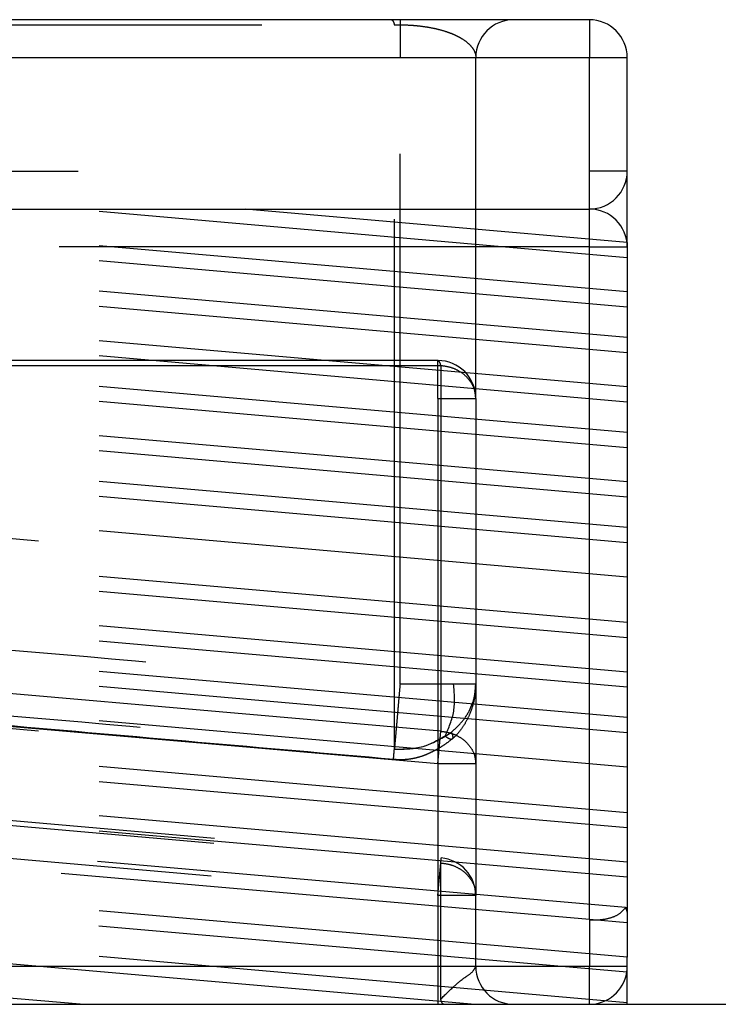
# Model space of a CAD drawing. Units: inches. Extents: x -210 to 200, y -143 to 149.
# Drawn here: x -181 to -180, y 116 to 117 of the extents above; entities that cross this region are included whole.
import ezdxf

# ---------------------------------------------------------------- set-up
doc = ezdxf.new("R2010")
doc.units = ezdxf.units.IN
doc.linetypes.add('DASHED', pattern=[15, 7, -8])

# ---------------------------------------------------------------- blocks, each defined once
blk = doc.blocks.new('10421-6-0876_Clipsblende-100-Deckenausgleich-Teil-1__69', base_point=(-3654.509, 2317.627))
at = {"color": 3, "linetype": 'DASHED'}
for p, q in [((-3617.011, 2328.127), (-3611.848, 2328.127)), ((-3604.509, 2327.033), (-3617.011, 2328.127)), ((-3611.848, 2328.127), (-3609.553, 2328.127)), ((-3604.509, 2327.485), (-3611.848, 2328.127)), ((-3609.553, 2328.127), (-3605.009, 2328.127)), ((-3604.509, 2327.686), (-3609.553, 2328.127)), ((-3604.509, 2326.832), (-3617.259, 2327.948)), ((-3605.009, 2327.627), (-3654.009, 2327.627)), ((-3604.509, 2326.431), (-3617.259, 2327.546)), ((-3605.009, 2327.627), (-3604.509, 2327.627)), ((-3604.509, 2326.23), (-3617.259, 2327.346)), ((-3604.509, 2325.778), (-3617.259, 2326.894)), ((-3604.509, 2325.578), (-3617.259, 2326.693)), ((-3604.509, 2325.176), (-3617.259, 2326.292)), ((-3607.009, 2326.127), (-3620.509, 2326.127)), ((-3604.509, 2324.975), (-3617.259, 2326.091)), ((-3607.009, 2325.627), (-3607.009, 2326.127)), ((-3606.971, 2326.058), (-3620.471, 2326.058)), ((-3606.971, 2326.058), (-3606.971, 2321.232)), ((-3604.509, 2324.524), (-3619.259, 2325.814)), ((-3620.509, 2325.627), (-3607.009, 2325.627)), ((-3607.009, 2325.627), (-3606.509, 2325.627)), ((-3607.009, 2325.627), (-3607.009, 2320.801)), ((-3606.509, 2325.627), (-3606.509, 2321.856)), ((-3604.509, 2324.323), (-3617.259, 2325.438)), ((-3604.509, 2323.921), (-3619.259, 2325.212)), ((-3604.509, 2323.721), (-3619.259, 2325.011)), ((-3604.509, 2323.269), (-3619.259, 2324.559)), ((-3619.259, 2324.359), (-3604.509, 2323.068)), ((-3604.509, 2322.667), (-3619.259, 2323.957)), ((-3604.509, 2322.466), (-3619.259, 2323.756)), ((-3604.509, 2322.014), (-3619.259, 2323.305)), ((-3604.509, 2321.813), (-3619.259, 2323.104)), ((-3604.509, 2321.412), (-3619.259, 2322.702)), ((-3604.509, 2321.211), (-3619.259, 2322.502)), ((-3606.971, 2321.232), (-3616.94, 2322.104)), ((-3604.533, 2318.904), (-3639.509, 2321.964)), ((-3604.509, 2320.759), (-3619.259, 2322.05)), ((-3619.259, 2321.849), (-3604.509, 2320.559)), ((-3606.509, 2321.856), (-3606.509, 2320.801)), ((-3605.009, 2318.745), (-3639.509, 2321.764)), ((-3607.009, 2320.801), (-3616.978, 2321.673)), ((-3604.509, 2320.157), (-3619.345, 2321.455)), ((-3604.509, 2319.956), (-3619.458, 2321.264)), ((-3607.009, 2320.801), (-3606.971, 2321.232)), ((-3604.509, 2319.505), (-3619.259, 2320.795)), ((-3606.509, 2320.801), (-3607.009, 2320.801)), ((-3607.009, 2320.801), (-3607.009, 2319.062)), ((-3606.509, 2320.801), (-3606.509, 2319.062)), ((-3604.509, 2319.304), (-3619.259, 2320.594)), ((-3616.934, 2320.432), (-3606.965, 2319.56)), ((-3616.94, 2320.366), (-3606.971, 2319.493)), ((-3616.978, 2319.934), (-3607.009, 2319.062)), ((-3604.509, 2318.25), (-3619.458, 2319.558)), ((-3607.009, 2319.062), (-3606.971, 2319.493)), ((-3606.971, 2319.493), (-3606.965, 2319.56)), ((-3606.971, 2317.696), (-3606.971, 2319.493)), ((-3604.515, 2318.05), (-3619.627, 2319.372)), ((-3607.009, 2319.062), (-3607.009, 2318.127)), ((-3606.509, 2319.062), (-3607.009, 2319.062)), ((-3606.509, 2318.127), (-3606.509, 2319.062)), ((-3607.009, 2318.127), (-3616.978, 2318.127)), ((-3606.509, 2318.127), (-3607.009, 2318.127)), ((-3607.009, 2318.127), (-3607.009, 2317.627)), ((-3605.009, 2318.127), (-3606.509, 2318.127)), ((-3604.509, 2318.127), (-3605.009, 2318.127)), ((-3620.471, 2317.696), (-3606.971, 2317.696))]:
    blk.add_line(p, q, dxfattribs=at)
at = {"color": 124, "linetype": 'Continuous'}
for p, q in [((-3605.009, 2327.627), (-3605.009, 2328.127)), ((-3605.009, 2318.745), (-3605.009, 2327.627)), ((-3605.009, 2318.745), (-3605.009, 2318.127)), ((-3605.009, 2317.627), (-3605.009, 2318.127))]:
    blk.add_line(p, q, dxfattribs=at)
at = {"color": 1, "linetype": 'Continuous'}
for p, q in [((-3604.509, 2327.686), (-3604.509, 2327.627)), ((-3604.509, 2327.627), (-3604.509, 2327.485)), ((-3604.509, 2327.485), (-3604.509, 2327.033)), ((-3604.509, 2327.033), (-3604.509, 2326.832)), ((-3604.509, 2326.832), (-3604.509, 2326.431)), ((-3604.509, 2326.431), (-3604.509, 2326.23)), ((-3604.509, 2326.23), (-3604.509, 2325.778)), ((-3604.509, 2325.778), (-3604.509, 2325.578)), ((-3604.509, 2325.578), (-3604.509, 2325.176)), ((-3604.509, 2325.176), (-3604.509, 2324.975)), ((-3604.509, 2324.975), (-3604.509, 2324.524)), ((-3604.509, 2324.524), (-3604.509, 2324.323)), ((-3604.509, 2324.323), (-3604.509, 2323.921)), ((-3604.509, 2323.921), (-3604.509, 2323.721)), ((-3604.509, 2323.721), (-3604.509, 2323.269)), ((-3604.509, 2323.269), (-3604.509, 2323.068)), ((-3604.509, 2323.068), (-3604.509, 2322.667)), ((-3604.509, 2322.667), (-3604.509, 2322.466)), ((-3604.509, 2322.466), (-3604.509, 2322.014)), ((-3604.509, 2322.014), (-3604.509, 2321.813)), ((-3604.509, 2321.813), (-3604.509, 2321.412)), ((-3604.509, 2321.412), (-3604.509, 2321.211)), ((-3604.509, 2321.211), (-3604.509, 2320.759)), ((-3604.509, 2320.759), (-3604.509, 2320.559)), ((-3604.509, 2320.559), (-3604.509, 2320.157)), ((-3604.509, 2320.157), (-3604.509, 2319.956)), ((-3604.509, 2319.956), (-3604.509, 2319.505)), ((-3604.509, 2319.505), (-3604.509, 2319.304)), ((-3604.509, 2319.304), (-3604.509, 2318.902)), ((-3604.509, 2318.902), (-3604.509, 2318.813)), ((-3604.509, 2318.813), (-3604.509, 2318.702)), ((-3604.509, 2318.702), (-3604.509, 2318.25)), ((-3604.509, 2318.127), (-3604.509, 2318.25)), ((-3614.027, 2317.627), (-3611.733, 2317.627)), ((-3611.733, 2317.627), (-3607.009, 2317.627)), ((-3607.009, 2317.627), (-3606.933, 2317.627)), ((-3606.933, 2317.627), (-3606.569, 2317.627)), ((-3606.569, 2317.627), (-3606.009, 2317.627)), ((-3606.009, 2317.627), (-3605.009, 2317.627))]:
    blk.add_line(p, q, dxfattribs=at)
at = {"color": 3, "linetype": 'DASHED'}
for centre, start, end in [((-3605.009, 2327.627), 0, 90), ((-3607.009, 2325.627), 0, 90), ((-3607.009, 2319.062), 0, 85), ((-3606.009, 2318.127), 180, 270), ((-3605.009, 2318.127), 270, 351.0869), ((-3605.009, 2318.127), 351.0869, 360)]:
    blk.add_arc(centre, 0.5, start, end, dxfattribs=at)
for points, knots in [([(-3606.971, 2326.058), (-3606.975, 2326.077), (-3606.98, 2326.105), (-3607.002, 2326.122), (-3607.009, 2326.127)], [0, 0, 0, 0, 0.05430699, 0.0805233, 0.0805233, 0.0805233, 0.0805233]), ([(-3606.509, 2325.627), (-3606.512, 2325.663), (-3606.518, 2325.736), (-3606.566, 2325.838), (-3606.64, 2325.926), (-3606.736, 2325.995), (-3606.849, 2326.043), (-3606.93, 2326.053), (-3606.971, 2326.058)], [0, 0, 0, 0, 0.1078068, 0.2177166, 0.3312266, 0.4488685, 0.5701661, 0.6938285, 0.6938285, 0.6938285, 0.6938285]), ([(-3606.971, 2321.232), (-3606.93, 2321.227), (-3606.849, 2321.216), (-3606.736, 2321.168), (-3606.64, 2321.099), (-3606.566, 2321.011), (-3606.518, 2320.91), (-3606.512, 2320.837), (-3606.509, 2320.801)], [0, 0, 0, 0, 0.1236624, 0.24496, 0.3626019, 0.4761119, 0.5860217, 0.6938285, 0.6938285, 0.6938285, 0.6938285]), ([(-3606.971, 2319.493), (-3606.93, 2319.488), (-3606.849, 2319.478), (-3606.736, 2319.43), (-3606.64, 2319.361), (-3606.566, 2319.273), (-3606.518, 2319.171), (-3606.512, 2319.098), (-3606.509, 2319.062)], [0, 0, 0, 0, 0.1236624, 0.24496, 0.3626019, 0.4761119, 0.5860217, 0.6938285, 0.6938285, 0.6938285, 0.6938285]), ([(-3605.009, 2318.745), (-3604.957, 2318.743), (-3604.857, 2318.74), (-3604.72, 2318.769), (-3604.603, 2318.818), (-3604.555, 2318.878), (-3604.533, 2318.904)], [0, 0, 0, 0, 0.1547395, 0.2972809, 0.4206703, 0.5237064, 0.5237064, 0.5237064, 0.5237064]), ([(-3604.533, 2318.904), (-3604.526, 2318.89), (-3604.512, 2318.861), (-3604.51, 2318.829), (-3604.509, 2318.813)], [0, 0, 0, 0, 0.04900466, 0.09499521, 0.09499521, 0.09499521, 0.09499521]), ([(-3606.971, 2317.696), (-3606.912, 2317.755), (-3606.808, 2317.859), (-3606.663, 2317.98), (-3606.549, 2318.049), (-3606.519, 2318.107), (-3606.509, 2318.127)], [0, 0, 0, 0, 0.24994, 0.4417067, 0.5685528, 0.6358054, 0.6358054, 0.6358054, 0.6358054]), ([(-3606.933, 2317.627), (-3606.937, 2317.628), (-3606.946, 2317.631), (-3606.955, 2317.648), (-3606.964, 2317.669), (-3606.969, 2317.687), (-3606.971, 2317.696)], [0, 0, 0, 0, 0.01079532, 0.02707078, 0.05369746, 0.08146888, 0.08146888, 0.08146888, 0.08146888])]:
    blk.add_open_spline(points, degree=3, knots=knots, dxfattribs=at)
blk = doc.blocks.new('10421-6-0877_Clipsblende-100-Deckenausgleich-Teil-2__70', base_point=(-3639.509, 2317.627))
at = {"color": 1, "linetype": 'Continuous'}
for p, q in [((-3607.622, 2330.627), (-3616.372, 2330.627)), ((-3607.509, 2330.627), (-3607.622, 2330.627)), ((-3606.009, 2330.627), (-3607.509, 2330.627)), ((-3605.009, 2330.627), (-3606.009, 2330.627)), ((-3604.509, 2327.686), (-3604.509, 2330.127)), ((-3604.509, 2327.686), (-3604.509, 2327.627)), ((-3604.509, 2327.627), (-3604.509, 2327.485)), ((-3604.509, 2327.485), (-3604.509, 2327.033)), ((-3604.509, 2327.033), (-3604.509, 2326.832)), ((-3604.509, 2326.832), (-3604.509, 2326.431)), ((-3604.509, 2326.431), (-3604.509, 2326.23)), ((-3604.509, 2326.23), (-3604.509, 2325.778)), ((-3604.509, 2325.778), (-3604.509, 2325.578)), ((-3604.509, 2325.578), (-3604.509, 2325.176)), ((-3604.509, 2325.176), (-3604.509, 2324.975)), ((-3604.509, 2324.975), (-3604.509, 2324.524)), ((-3604.509, 2324.524), (-3604.509, 2324.323)), ((-3604.509, 2324.323), (-3604.509, 2323.921)), ((-3604.509, 2323.921), (-3604.509, 2323.721)), ((-3604.509, 2323.721), (-3604.509, 2323.269)), ((-3604.509, 2323.269), (-3604.509, 2323.068)), ((-3604.509, 2323.068), (-3604.509, 2322.667)), ((-3604.509, 2322.667), (-3604.509, 2322.466)), ((-3604.509, 2322.466), (-3604.509, 2322.014)), ((-3604.509, 2322.014), (-3604.509, 2321.813)), ((-3604.509, 2321.813), (-3604.509, 2321.412)), ((-3604.509, 2321.412), (-3604.509, 2321.211)), ((-3604.509, 2321.211), (-3604.509, 2320.759)), ((-3604.509, 2320.759), (-3604.509, 2320.559)), ((-3604.509, 2320.559), (-3604.509, 2320.157)), ((-3604.509, 2320.157), (-3604.509, 2319.956)), ((-3604.509, 2319.956), (-3604.509, 2319.505)), ((-3604.509, 2319.505), (-3604.509, 2319.304)), ((-3604.509, 2319.304), (-3604.509, 2318.902)), ((-3604.509, 2318.902), (-3604.509, 2318.813)), ((-3604.509, 2318.813), (-3604.509, 2318.702)), ((-3604.509, 2318.702), (-3604.509, 2318.25)), ((-3604.509, 2318.127), (-3604.509, 2318.25)), ((-3604.509, 2318.049), (-3604.509, 2318.127)), ((-3604.509, 2317.648), (-3604.509, 2318.049)), ((-3604.509, 2317.627), (-3604.509, 2317.648)), ((-3614.027, 2317.627), (-3611.733, 2317.627)), ((-3611.733, 2317.627), (-3607.009, 2317.627)), ((-3607.009, 2317.627), (-3606.933, 2317.627)), ((-3606.933, 2317.627), (-3606.569, 2317.627)), ((-3606.569, 2317.627), (-3606.009, 2317.627)), ((-3606.009, 2317.627), (-3605.009, 2317.627)), ((-3605.009, 2317.627), (-3604.509, 2317.627))]:
    blk.add_line(p, q, dxfattribs=at)
at = {"color": 3, "linetype": 'DASHED'}
for p, q in [((-3607.584, 2320.993), (-3607.584, 2330.558)), ((-3607.509, 2321.856), (-3607.509, 2330.127)), ((-3606.509, 2325.627), (-3606.509, 2330.127)), ((-3618.759, 2328.627), (-3605.009, 2328.627)), ((-3604.509, 2328.627), (-3605.009, 2328.627)), ((-3617.011, 2328.127), (-3611.848, 2328.127)), ((-3604.509, 2327.033), (-3617.011, 2328.127)), ((-3611.848, 2328.127), (-3609.553, 2328.127)), ((-3604.509, 2327.485), (-3611.848, 2328.127)), ((-3609.553, 2328.127), (-3605.009, 2328.127)), ((-3604.509, 2327.686), (-3609.553, 2328.127)), ((-3604.509, 2326.832), (-3617.259, 2327.948)), ((-3604.509, 2326.431), (-3617.259, 2327.546)), ((-3604.509, 2326.23), (-3617.259, 2327.346)), ((-3604.509, 2325.778), (-3617.259, 2326.894)), ((-3604.509, 2325.578), (-3617.259, 2326.693)), ((-3604.509, 2325.176), (-3617.259, 2326.292)), ((-3604.509, 2324.975), (-3617.259, 2326.091)), ((-3604.509, 2324.524), (-3619.259, 2325.814)), ((-3606.509, 2325.627), (-3606.509, 2321.856)), ((-3604.509, 2324.323), (-3617.259, 2325.438)), ((-3604.509, 2323.921), (-3619.259, 2325.212)), ((-3604.509, 2323.721), (-3619.259, 2325.011)), ((-3604.509, 2323.269), (-3619.259, 2324.559)), ((-3619.259, 2324.359), (-3604.509, 2323.068)), ((-3604.509, 2322.667), (-3619.259, 2323.957)), ((-3604.509, 2322.466), (-3619.259, 2323.756)), ((-3604.509, 2322.014), (-3619.259, 2323.305)), ((-3604.509, 2321.813), (-3619.259, 2323.104)), ((-3604.509, 2321.412), (-3619.259, 2322.702)), ((-3604.509, 2321.211), (-3619.259, 2322.502)), ((-3604.533, 2318.904), (-3639.509, 2321.964)), ((-3604.509, 2320.759), (-3619.259, 2322.05)), ((-3619.259, 2321.849), (-3604.509, 2320.559)), ((-3605.009, 2318.745), (-3639.509, 2321.764)), ((-3604.509, 2320.157), (-3619.345, 2321.455)), ((-3604.509, 2319.956), (-3619.458, 2321.264)), ((-3604.509, 2319.505), (-3619.259, 2320.795)), ((-3604.509, 2317.648), (-3639.509, 2320.71)), ((-3606.569, 2317.627), (-3639.509, 2320.509)), ((-3604.509, 2319.304), (-3619.259, 2320.594)), ((-3611.733, 2317.627), (-3639.509, 2320.057)), ((-3604.509, 2318.25), (-3619.458, 2319.558)), ((-3604.515, 2318.05), (-3619.627, 2319.372)), ((-3604.509, 2318.902), (-3604.533, 2318.904)), ((-3604.509, 2318.702), (-3605.009, 2318.745)), ((-3604.509, 2318.049), (-3604.515, 2318.05))]:
    blk.add_line(p, q, dxfattribs=at)
at = {"color": 124, "linetype": 'Continuous'}
for p, q in [((-3605.009, 2330.627), (-3605.009, 2330.127)), ((-3617.259, 2330.127), (-3605.009, 2330.127)), ((-3605.009, 2328.127), (-3605.009, 2330.127)), ((-3605.009, 2330.127), (-3604.509, 2330.127)), ((-3605.009, 2327.627), (-3605.009, 2328.127)), ((-3605.009, 2318.745), (-3605.009, 2327.627)), ((-3605.009, 2318.745), (-3605.009, 2318.127)), ((-3605.009, 2317.627), (-3605.009, 2318.127))]:
    blk.add_line(p, q, dxfattribs=at)
at = {"color": 3, "linetype": 'DASHED'}
for centre, start, end in [((-3606.009, 2330.127), 90, 180), ((-3605.009, 2328.627), 270, 0)]:
    blk.add_arc(centre, 0.5, start, end, dxfattribs=at)
at = {"color": 1, "linetype": 'Continuous'}
blk.add_arc((-3605.009, 2330.127), 0.5, 0, 90, dxfattribs=at)
at = {"color": 3, "linetype": 'DASHED'}
for points, knots in [([(-3616.334, 2330.558), (-3616.33, 2330.558), (-3616.321, 2330.558), (-3614.863, 2330.558), (-3611.959, 2330.558), (-3609.055, 2330.558), (-3607.597, 2330.558), (-3607.588, 2330.558), (-3607.584, 2330.558)], [0, 0, 0, 0, 0.012949, 0.025905, 4.375, 8.724095, 8.737047, 8.75, 8.75, 8.75, 8.75]), ([(-3607.622, 2330.627), (-3607.622, 2330.627), (-3607.622, 2330.627), (-3607.62, 2330.627), (-3607.618, 2330.627), (-3607.615, 2330.625), (-3607.612, 2330.623), (-3607.609, 2330.619), (-3607.605, 2330.615), (-3607.602, 2330.609), (-3607.599, 2330.603), (-3607.596, 2330.596), (-3607.593, 2330.588), (-3607.59, 2330.579), (-3607.587, 2330.569), (-3607.585, 2330.562), (-3607.584, 2330.558)], [0, 0, 0, 0, 0.00041534, 0.00083154, 0.00388934, 0.00721403, 0.01096579, 0.01568176, 0.02112999, 0.02736755, 0.03442035, 0.04229678, 0.05099317, 0.06049336, 0.07077319, 0.08180235, 0.08180235, 0.08180235, 0.08180235]), ([(-3607.584, 2330.558), (-3607.557, 2330.559), (-3607.499, 2330.56), (-3607.412, 2330.558), (-3607.327, 2330.553), (-3607.231, 2330.543), (-3607.122, 2330.527), (-3607.007, 2330.503), (-3606.908, 2330.474), (-3606.827, 2330.445), (-3606.761, 2330.415), (-3606.689, 2330.377), (-3606.618, 2330.328), (-3606.564, 2330.272), (-3606.534, 2330.226), (-3606.52, 2330.194), (-3606.51, 2330.161), (-3606.509, 2330.139), (-3606.509, 2330.127)], [0, 0, 0, 0, 0.08112, 0.175312, 0.260433, 0.33669, 0.464794, 0.58898, 0.691851, 0.771275, 0.848292, 0.909525, 1.014546, 1.105222, 1.140656, 1.17857, 1.210035, 1.244607, 1.244607, 1.244607, 1.244607]), ([(-3607.509, 2330.627), (-3607.509, 2330.621), (-3607.509, 2330.61), (-3607.509, 2330.582), (-3607.509, 2330.539), (-3607.509, 2330.476), (-3607.509, 2330.398), (-3607.509, 2330.311), (-3607.509, 2330.22), (-3607.509, 2330.158), (-3607.509, 2330.127)], [0, 0, 0, 0, 0.0175529, 0.0351059, 0.0820919, 0.1464466, 0.2254953, 0.3159527, 0.4063172, 0.5, 0.5, 0.5, 0.5]), ([(-3617.839, 2322.76), (-3617.811, 2322.758), (-3617.753, 2322.752), (-3616.003, 2322.599), (-3612.588, 2322.301), (-3609.202, 2322.004), (-3607.509, 2321.856)], [0, 0, 0, 0, 0.086602, 0.173205, 5.271659, 10.370113, 10.370113, 10.370113, 10.370113]), ([(-3617.915, 2321.897), (-3617.886, 2321.895), (-3617.829, 2321.89), (-3616.078, 2321.737), (-3612.663, 2321.438), (-3609.277, 2321.142), (-3607.584, 2320.993)], [0, 0, 0, 0, 0.086608, 0.173214, 5.271668, 10.370122, 10.370122, 10.370122, 10.370122]), ([(-3607.509, 2321.856), (-3607.512, 2321.819), (-3607.519, 2321.744), (-3607.529, 2321.628), (-3607.539, 2321.51), (-3607.549, 2321.393), (-3607.559, 2321.279), (-3607.568, 2321.173), (-3607.577, 2321.079), (-3607.582, 2321.02), (-3607.584, 2320.993)], [0, 0, 0, 0, 0.1113974, 0.2279014, 0.3472083, 0.4663214, 0.5816587, 0.6892856, 0.7852562, 0.8660254, 0.8660254, 0.8660254, 0.8660254]), ([(-3606.802, 2321.856), (-3606.852, 2321.856), (-3606.96, 2321.856), (-3607.131, 2321.856), (-3607.316, 2321.856), (-3607.444, 2321.856), (-3607.509, 2321.856)], [0, 0, 0, 0, 0.1515365, 0.3244233, 0.5120164, 0.7071068, 0.7071068, 0.7071068, 0.7071068]), ([(-3606.913, 2321.168), (-3606.866, 2321.276), (-3606.771, 2321.496), (-3606.791, 2321.735), (-3606.802, 2321.856)], [0, 0, 0, 0, 0.3463683, 0.7065647, 0.7065647, 0.7065647, 0.7065647]), ([(-3606.829, 2321.222), (-3606.781, 2321.264), (-3606.688, 2321.348), (-3606.587, 2321.506), (-3606.521, 2321.677), (-3606.513, 2321.797), (-3606.509, 2321.856)], [0, 0, 0, 0, 0.1902733, 0.3751066, 0.5555611, 0.7336315, 0.7336315, 0.7336315, 0.7336315]), ([(-3606.509, 2321.856), (-3606.51, 2321.82), (-3606.512, 2321.753), (-3606.528, 2321.651), (-3606.553, 2321.556), (-3606.591, 2321.451), (-3606.643, 2321.345), (-3606.711, 2321.243), (-3606.766, 2321.18), (-3606.803, 2321.146), (-3606.812, 2321.138), (-3606.817, 2321.134)], [0, 0, 0, 0, 0.1080571, 0.202587, 0.3070568, 0.40442, 0.5368854, 0.6595451, 0.7696009, 0.7883392, 0.8083098, 0.8083098, 0.8083098, 0.8083098]), ([(-3606.509, 2321.856), (-3606.521, 2321.856), (-3606.547, 2321.856), (-3606.603, 2321.856), (-3606.688, 2321.856), (-3606.76, 2321.856), (-3606.802, 2321.856)], [0, 0, 0, 0, 0.0380602, 0.0761205, 0.1685304, 0.2928932, 0.2928932, 0.2928932, 0.2928932]), ([(-3607.584, 2320.993), (-3607.445, 2320.997), (-3607.172, 2321.003), (-3606.942, 2321.15), (-3606.829, 2321.222)], [0, 0, 0, 0, 0.4078203, 0.8026074, 0.8026074, 0.8026074, 0.8026074]), ([(-3606.913, 2321.168), (-3607.016, 2321.11), (-3607.224, 2320.992), (-3607.463, 2320.993), (-3607.584, 2320.993)], [0, 0, 0, 0, 0.3483352, 0.7045428, 0.7045428, 0.7045428, 0.7045428]), ([(-3606.913, 2321.168), (-3606.908, 2321.165), (-3606.9, 2321.159), (-3606.888, 2321.151), (-3606.876, 2321.144), (-3606.866, 2321.138), (-3606.856, 2321.134), (-3606.847, 2321.131), (-3606.838, 2321.129), (-3606.831, 2321.129), (-3606.825, 2321.13), (-3606.821, 2321.131), (-3606.818, 2321.133), (-3606.818, 2321.133), (-3606.817, 2321.134)], [0, 0, 0, 0, 0.0161571, 0.030967, 0.0444263, 0.0565403, 0.0673264, 0.0768203, 0.085087, 0.0922374, 0.0984561, 0.1040349, 0.1053476, 0.1066532, 0.1066532, 0.1066532, 0.1066532]), ([(-3606.817, 2321.134), (-3606.815, 2321.137), (-3606.808, 2321.146), (-3606.81, 2321.168), (-3606.817, 2321.193), (-3606.825, 2321.212), (-3606.829, 2321.222)], [0, 0, 0, 0, 0.01327749, 0.0322014, 0.06201234, 0.09304308, 0.09304308, 0.09304308, 0.09304308]), ([(-3606.817, 2321.134), (-3606.845, 2321.112), (-3606.899, 2321.069), (-3606.974, 2321.021), (-3607.036, 2320.985), (-3607.087, 2320.959), (-3607.136, 2320.935), (-3607.199, 2320.909), (-3607.272, 2320.885), (-3607.362, 2320.865), (-3607.454, 2320.855), (-3607.525, 2320.855), (-3607.573, 2320.858), (-3607.588, 2320.859), (-3607.596, 2320.86)], [0, 0, 0, 0, 0.1049651, 0.2087057, 0.264399, 0.320654, 0.3801139, 0.4288017, 0.5254582, 0.6097944, 0.7029458, 0.802656, 0.8241917, 0.8473375, 0.8473375, 0.8473375, 0.8473375]), ([(-3607.596, 2320.86), (-3607.595, 2320.866), (-3607.594, 2320.879), (-3607.592, 2320.905), (-3607.589, 2320.943), (-3607.586, 2320.975), (-3607.584, 2320.993)], [0, 0, 0, 0, 0.0189448, 0.0378898, 0.0794884, 0.1339746, 0.1339746, 0.1339746, 0.1339746])]:
    blk.add_open_spline(points, degree=3, knots=knots, dxfattribs=at)
blk.add_open_spline([(-3607.596, 2320.86), (-3608.457, 2320.935), (-3610.179, 2321.086), (-3612.761, 2321.312), (-3615.344, 2321.538), (-3617.066, 2321.689), (-3617.927, 2321.764)], degree=3, dxfattribs=at)
blk = doc.blocks.new('10421-1-0196_Clipsblende-100-Deckenausgleich-Paar_04__71', base_point=(-3654.509, 2317.627))
for name, p in [('10421-6-0877_Clipsblende-100-Deckenausgleich-Teil-2__70', (-3639.509, 2317.627)), ('10421-6-0876_Clipsblende-100-Deckenausgleich-Teil-1__69', (-3654.509, 2317.627))]:
    blk.add_blockref(name, p)
blk = doc.blocks.new('10421-EP-70_12_Laufrohr-einfluegelig__83', base_point=(-3672.009, 2277.627))
at = {"color": 1, "linetype": 'Continuous'}
for p, q in [((-3614.027, 2317.627), (-3611.733, 2317.627)), ((-3611.733, 2317.627), (-3607.009, 2317.627)), ((-3607.009, 2317.627), (-3606.933, 2317.627)), ((-3606.933, 2317.627), (-3606.569, 2317.627)), ((-3606.569, 2317.627), (-3606.009, 2317.627)), ((-3606.009, 2317.627), (-3605.009, 2317.627)), ((-3605.009, 2317.627), (-3604.509, 2317.627)), ((-3604.509, 2317.627), (-3214.009, 2317.627))]:
    blk.add_line(p, q, dxfattribs=at)
blk = doc.blocks.new('10421-EP-70_Perlan-140-Standard__92', base_point=(-3737.397, 175.339))
for name, p in [('10421-1-0196_Clipsblende-100-Deckenausgleich-Paar_04__71', (-3654.509, 2317.627)), ('10421-EP-70_12_Laufrohr-einfluegelig__83', (-3672.009, 2277.627))]:
    blk.add_blockref(name, p)
blk = doc.blocks.new('Front38', base_point=(-1641.397, 1336.939))
blk.add_blockref('10421-EP-70_Perlan-140-Standard__92', (-3737.397, 175.339))

msp = doc.modelspace()

# ---------------------------------------------------------------- block references
at = {"xscale": 0.05, "yscale": 0.05, "zscale": 0.05}
msp.add_blockref('Front38', (-82.06986, 66.84694), dxfattribs=at)

doc.saveas('drawing.dxf')
